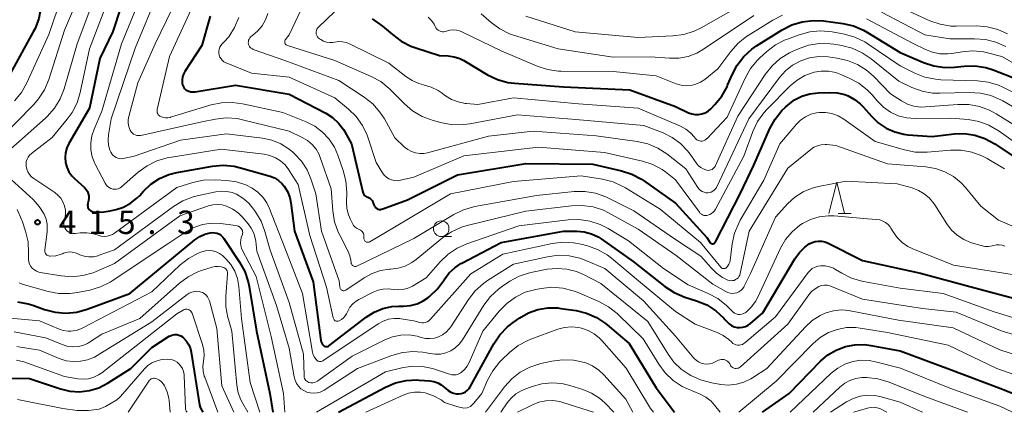
# Model space of a CAD drawing. Units: metres. Extents: x -68000 to -66000, y 24000 to 25500.
# Drawn here: x -67180 to -67022, y 24000 to 24063 of the extents above; entities that cross this region are included whole.
import ezdxf

# ---------------------------------------------------------------- set-up
doc = ezdxf.new("R2010")
doc.units = ezdxf.units.M
for name, color, linetype, lineweight in [('633100_広葉樹林', 7, 'Continuous', 13), ('633200_針葉樹林', 7, 'Continuous', 13), ('710100_等高線(計曲線)', 7, 'Continuous', 40), ('710200_等高線(主曲線)', 7, 'Continuous', 13), ('731200_図化機測定による標高点', 7, 'Continuous', 40)]:
    doc.layers.add(name, color=color, linetype=linetype, lineweight=lineweight)
doc.styles.add('Style-WORKING', font='MS Gothic.ttf')

msp = doc.modelspace()

# ---------------------------------------------------------------- linework, layer by layer
at = {"layer": '633100_広葉樹林', "linetype": 'Continuous', "lineweight": 13}
msp.add_line((-67112.59, 24028.15), (-67110.92, 24028.15), dxfattribs=at)
msp.add_circle((-67112.59, 24029.4), 1.25, dxfattribs=at)
at = {"layer": '633200_針葉樹林', "linetype": 'Continuous', "lineweight": 13}
msp.add_line((-67048.94, 24031.84), (-67046.86, 24031.84), dxfattribs=at)
at = {"layer": '633200_針葉樹林', "linetype": 'Continuous', "lineweight": 13, "flags": 128}
msp.add_lwpolyline([(-67050.4, 24031.84), (-67049.15, 24036.84), (-67047.9, 24031.84)], dxfattribs=at)
at = {"layer": '710100_等高線(計曲線)', "linetype": 'Continuous', "lineweight": 40, "flags": 128}
for points, elevation in [([(-67172.63, 24075), (-67175.77, 24068.63), (-67176.4, 24067), (-67176.75, 24065.19), (-67176.79, 24064.79), (-67177.12, 24063.07), (-67177.73, 24061.44), (-67178.01, 24060.9), (-67183.53, 24051)], 420), ([(-67162.65, 24069), (-67165.26, 24061), (-67167.35, 24056.65), (-67169, 24048.71), (-67172.29, 24043.04), (-67172.62, 24042.33), (-67172.82, 24041.57), (-67172.89, 24040.79), (-67172.83, 24040), (-67172.62, 24039.25), (-67172.29, 24038.53), (-67171.84, 24037.89), (-67171.42, 24037.45)], 410), ([(-67149.66, 24063.46), (-67151, 24058.75), (-67153.69, 24054.58), (-67153.92, 24054.16), (-67154.06, 24053.7), (-67154.13, 24053.23), (-67154.12, 24052.88), (-67154.11, 24052.68), (-67154.07, 24052.44), (-67153.99, 24052.21), (-67153.87, 24052), (-67153.72, 24051.81), (-67153.53, 24051.66), (-67153.42, 24051.58), (-67153.09, 24051.43), (-67152.75, 24051.34), (-67152.39, 24051.31), (-67152.06, 24051.34), (-67145.6, 24052.4), (-67137, 24050.95), (-67131.11, 24047.88), (-67130.01, 24047.18), (-67129.05, 24046.29), (-67128.25, 24045.26), (-67128.05, 24044.93), (-67126.96, 24043), (-67125.15, 24035.25), (-67125.09, 24035.07), (-67124.99, 24034.89), (-67124.87, 24034.74), (-67124.72, 24034.61), (-67124.56, 24034.5), (-67124.38, 24034.43), (-67124.17, 24034.34), (-67123.97, 24034.22), (-67123.81, 24034.07), (-67123.66, 24033.89), (-67123.56, 24033.69), (-67123.54, 24033.63), (-67123.38, 24033.21), (-67123.3, 24033.03), (-67123.19, 24032.88), (-67123.05, 24032.74), (-67122.89, 24032.63), (-67122.72, 24032.55), (-67122.53, 24032.5), (-67122.34, 24032.49), (-67122.15, 24032.51), (-67121.97, 24032.56), (-67117.97, 24034.03), (-67109.97, 24038.03)], 400), ([(-67123.65, 24063), (-67122.02, 24061.82), (-67120.4, 24060.5), (-67119.01, 24059.44), (-67117.46, 24058.64), (-67116.64, 24058.34), (-67112.85, 24057.15), (-67111.49, 24057.08), (-67110.53, 24056.94), (-67109.61, 24056.63), (-67108.97, 24056.31), (-67105.15, 24054.05), (-67103.58, 24053.3), (-67101.9, 24052.83), (-67100.81, 24052.69), (-67093, 24052.1), (-67082.35, 24051.65)], 390), ([(-67082.35, 24051.65), (-67075, 24048.95), (-67072.94, 24047.98), (-67072.42, 24047.78), (-67071.88, 24047.68), (-67071.33, 24047.68), (-67070.78, 24047.77), (-67070.26, 24047.96), (-67069.78, 24048.23), (-67069.35, 24048.58), (-67069.3, 24048.64), (-67068.69, 24049.27), (-67067.59, 24050.62), (-67066.75, 24052.14), (-67066.65, 24052.37), (-67065.94, 24054.05), (-67065.13, 24055.6), (-67064.07, 24056.98), (-67062.78, 24058.15), (-67062.01, 24058.69), (-67057.9, 24061.25), (-67056.35, 24062.04), (-67054.68, 24062.54), (-67052.95, 24062.75), (-67051.29, 24062.67), (-67048.16, 24062.25), (-67046.46, 24061.87), (-67044.85, 24061.2), (-67044.21, 24060.83), (-67039, 24057.59), (-67035.22, 24056), (-67033.57, 24055.47), (-67031.84, 24055.23), (-67030.29, 24055.27), (-67028.72, 24055.44), (-67026.98, 24055.47), (-67025.25, 24055.2), (-67024.04, 24054.82), (-67019, 24052.86)], 390), ([(-67109.97, 24038.03), (-67099, 24039.84), (-67088.26, 24039.74), (-67083.66, 24038.68), (-67082.01, 24038.14), (-67080.47, 24037.32), (-67080.17, 24037.11), (-67075, 24033.48), (-67069.99, 24028.01), (-67069.49, 24027.24), (-67069.44, 24027.16), (-67069.37, 24027.1), (-67069.29, 24027.05), (-67069.21, 24027.02), (-67069.12, 24027), (-67069.03, 24026.99), (-67068.94, 24027.01), (-67068.85, 24027.03), (-67068.77, 24027.08), (-67068.69, 24027.13), (-67068.63, 24027.2), (-67068.58, 24027.28), (-67064.63, 24035), (-67062.44, 24039.56), (-67059.87, 24045.43), (-67059.03, 24046.96), (-67057.94, 24048.33), (-67057.39, 24048.87), (-67056.95, 24049.26), (-67055.91, 24050.04), (-67054.74, 24050.63), (-67053.49, 24051.01), (-67052.15, 24051.17), (-67050.26, 24051.22), (-67049.06, 24051.15), (-67047.88, 24050.87), (-67047.34, 24050.66), (-67046.3, 24050.1), (-67045.38, 24049.37)], 400), ([(-67045.38, 24049.37), (-67044.94, 24048.91), (-67043.6, 24047.4), (-67042.51, 24046.34), (-67041.24, 24045.5), (-67039.85, 24044.89), (-67038.37, 24044.53), (-67037.74, 24044.45), (-67033.85, 24044.15), (-67030.31, 24044.57), (-67028.65, 24044.63), (-67027, 24044.39), (-67025.42, 24043.87), (-67023.82, 24043), (-67019.75, 24040.25)], 400), ([(-67171.42, 24037.45), (-67169.79, 24035.97), (-67169.54, 24035.7), (-67169.34, 24035.38), (-67169.19, 24035.04), (-67169.11, 24034.67), (-67169.09, 24034.3), (-67169.14, 24033.92), (-67169.22, 24033.64), (-67169.25, 24033.57), (-67169.29, 24033.39), (-67169.31, 24033.2), (-67169.29, 24033.01), (-67169.25, 24032.82), (-67169.17, 24032.65), (-67169.06, 24032.5), (-67168.92, 24032.36), (-67168.77, 24032.25), (-67168.59, 24032.17), (-67168.41, 24032.12), (-67168.36, 24032.11), (-67167.04, 24032.06), (-67165.67, 24032.25), (-67164.74, 24032.47), (-67163.52, 24032.87), (-67162.4, 24033.48), (-67161.39, 24034.27), (-67160.94, 24034.73), (-67160.32, 24035.42), (-67159.14, 24036.53), (-67157.77, 24037.43), (-67156.28, 24038.07), (-67154.98, 24038.4), (-67149.29, 24039.4), (-67147.55, 24039.55), (-67145.81, 24039.4), (-67144.77, 24039.16), (-67140.03, 24037.79), (-67139.33, 24037.52), (-67138.69, 24037.13), (-67138.13, 24036.64), (-67137.75, 24036.19), (-67137.23, 24035.33), (-67136.87, 24034.39), (-67136.7, 24033.54), (-67136.11, 24029), (-67133.12, 24020.88), (-67131.87, 24011.52), (-67131.82, 24011.29), (-67131.73, 24011.08), (-67131.61, 24010.88), (-67131.45, 24010.71), (-67131.4, 24010.67), (-67131.31, 24010.6), (-67131.2, 24010.56), (-67131.09, 24010.53), (-67130.98, 24010.52), (-67130.87, 24010.53), (-67130.76, 24010.56), (-67130.65, 24010.61), (-67130.59, 24010.65), (-67124.63, 24015.22), (-67123.36, 24016.03), (-67121.96, 24016.6), (-67120.49, 24016.93)], 410), ([(-67180.56, 24017.7), (-67178.85, 24017.39), (-67178.08, 24017.15), (-67176.19, 24016.47), (-67174.51, 24016.02), (-67172.77, 24015.88), (-67171.04, 24016.03), (-67169.35, 24016.49), (-67162.53, 24019), (-67152.08, 24027.62), (-67151.32, 24028.15), (-67150.48, 24028.53), (-67149.62, 24028.76), (-67149.24, 24028.79), (-67148.87, 24028.76), (-67148.51, 24028.66), (-67148.17, 24028.5), (-67147.86, 24028.29), (-67147.59, 24028.02), (-67147.45, 24027.83), (-67144.94, 24024.06), (-67144.1, 24022.53), (-67143.54, 24020.88), (-67143.39, 24020.13), (-67142.23, 24013), (-67140.09, 24003), (-67139.6, 24000)], 420), ([(-67120.49, 24016.93), (-67119.37, 24017), (-67118.62, 24017), (-67117.52, 24017.1), (-67116.46, 24017.38), (-67115.46, 24017.85), (-67114.72, 24018.35), (-67114.45, 24018.56), (-67113.17, 24019.75), (-67112.05, 24021.26), (-67112, 24021.35), (-67111.29, 24022.32), (-67110.42, 24023.15), (-67109.42, 24023.83), (-67109.29, 24023.9), (-67103, 24027.18), (-67092.98, 24029.02), (-67090.82, 24029.01), (-67089.64, 24028.9), (-67088.49, 24028.59), (-67087.41, 24028.08), (-67086.92, 24027.76), (-67081.83, 24024.17), (-67076.71, 24020.13), (-67075.25, 24019.18), (-67073.53, 24018.45), (-67071.62, 24017.85), (-67070.01, 24017.18), (-67068.54, 24016.24), (-67067.26, 24015.07), (-67067.08, 24014.87), (-67066.73, 24014.47), (-67066.4, 24014.15), (-67066.02, 24013.89), (-67065.6, 24013.7), (-67065.15, 24013.59), (-67064.69, 24013.56), (-67064.23, 24013.61), (-67063.78, 24013.73)], 410), ([(-67063.78, 24013.73), (-67063.37, 24013.94), (-67063, 24014.2), (-67061, 24015.93), (-67055.86, 24024.59), (-67055.14, 24025.59), (-67054.26, 24026.45), (-67053.57, 24026.95), (-67053.1, 24027.19), (-67052.6, 24027.35), (-67052.08, 24027.42), (-67051.56, 24027.4), (-67051.05, 24027.28), (-67050.62, 24027.11), (-67045, 24024.31), (-67035.74, 24022.26), (-67027, 24019.94), (-67016.79, 24017.21)], 410), ([(-67129.06, 24000), (-67121.53, 24004.01), (-67119.93, 24004.69), (-67118.23, 24005.08), (-67116.49, 24005.17), (-67116.14, 24005.15), (-67114.42, 24005.03), (-67113.77, 24004.93), (-67113.15, 24004.72), (-67112.57, 24004.4), (-67112.06, 24003.99), (-67112, 24003.92), (-67111.87, 24003.79), (-67111.49, 24003.47), (-67111.07, 24003.22), (-67110.61, 24003.05), (-67110.13, 24002.97), (-67109.76, 24002.96), (-67109.39, 24003), (-67109.02, 24003.11), (-67108.69, 24003.29), (-67108.38, 24003.52), (-67108.12, 24003.79), (-67107.93, 24004.08), (-67104.14, 24010.97), (-67103.17, 24012.42), (-67101.96, 24013.68), (-67101.06, 24014.38), (-67100, 24015.11), (-67098.6, 24015.9), (-67097.08, 24016.44), (-67095.49, 24016.71), (-67093.88, 24016.7), (-67093.39, 24016.64), (-67090.97, 24016.28), (-67089.28, 24015.88), (-67087.68, 24015.18), (-67086.23, 24014.22), (-67085.96, 24014), (-67082.43, 24011), (-67078.09, 24003.91), (-67075.18, 24000)], 420), ([(-67184.55, 24005.45), (-67178.6, 24005.4), (-67173.66, 24003.75), (-67172.14, 24003.39), (-67170.58, 24003.3), (-67169.02, 24003.47), (-67167.52, 24003.92), (-67165.99, 24004.7), (-67162.38, 24007), (-67159, 24010.39), (-67156.2, 24012.17), (-67155.91, 24012.32), (-67155.61, 24012.41), (-67155.29, 24012.46), (-67154.97, 24012.44), (-67154.66, 24012.37), (-67154.36, 24012.25), (-67154.09, 24012.08), (-67153.96, 24011.97), (-67153.48, 24011.43), (-67153.09, 24010.82), (-67152.82, 24010.16), (-67152.69, 24009.6), (-67151.33, 24001.17), (-67151.24, 24000.8), (-67151.08, 24000.46), (-67151.03, 24000.37), (-67150.8, 24000)], 430), ([(-67061.06, 24000), (-67056.79, 24003), (-67051.76, 24008.16), (-67050.57, 24009.18), (-67049.23, 24009.97), (-67047.77, 24010.53), (-67046.24, 24010.82), (-67044.68, 24010.84), (-67043.71, 24010.71), (-67039, 24009.84), (-67031.07, 24006.93), (-67023, 24003.84), (-67015.21, 24000.79), (-67013.69, 24000)], 420)]:
    msp.add_lwpolyline(points, dxfattribs=dict(at, elevation=elevation))
at = {"layer": '710200_等高線(主曲線)', "linetype": 'Continuous', "lineweight": 13, "flags": 128}
for points, elevation in [([(-67119.21, 24111.39), (-67119.07, 24110.79), (-67119.03, 24110.17), (-67119.05, 24109.92), (-67119.15, 24109.4), (-67119.34, 24108.91), (-67119.61, 24108.45), (-67119.94, 24108.07), (-67123.08, 24105), (-67135, 24099.04), (-67145.38, 24095), (-67155, 24090.58), (-67161, 24084.77), (-67167.99, 24073), (-67173, 24061.21), (-67175.54, 24053.27), (-67176.21, 24051.66), (-67177.15, 24050.19), (-67177.93, 24049.3), (-67186.52, 24040.57)], 416), ([(-67171.95, 24071), (-67175.5, 24060.5), (-67179.04, 24052.74), (-67179.9, 24051.22), (-67181.01, 24049.88)], 418), ([(-67167, 24069.59), (-67170.97, 24059), (-67173.08, 24051.79), (-67173.71, 24050.17), (-67174.62, 24048.68), (-67175.77, 24047.37), (-67176.08, 24047.08), (-67182.11, 24041.78)], 414), ([(-67164.88, 24069), (-67169, 24058.22), (-67170.49, 24051.23), (-67171, 24049.56), (-67171.79, 24048.01), (-67172.56, 24046.94), (-67175, 24044), (-67178.32, 24041.44), (-67178.6, 24041.19), (-67178.84, 24040.88), (-67179.02, 24040.54), (-67179.13, 24040.18), (-67179.18, 24039.8), (-67179.16, 24039.42), (-67179.06, 24038.94), (-67178.87, 24038.49), (-67178.61, 24038.08), (-67178.28, 24037.72), (-67177.95, 24037.45), (-67174.58, 24035.2), (-67174.05, 24034.78), (-67173.61, 24034.27), (-67173.25, 24033.69), (-67173.01, 24033.05), (-67172.87, 24032.39), (-67172.86, 24031.71), (-67172.96, 24031.04), (-67173.06, 24030.64), (-67173.1, 24030.36)], 412), ([(-67159.74, 24069.03), (-67163.85, 24059), (-67167, 24048.2), (-67168.26, 24045.34), (-67168.62, 24044.27), (-67168.79, 24043.15), (-67168.77, 24042.02), (-67168.55, 24040.91), (-67168.13, 24039.85), (-67168.07, 24039.72), (-67166.47, 24036.67), (-67166.31, 24036.41), (-67166.1, 24036.18), (-67165.85, 24035.99), (-67165.57, 24035.85), (-67165.25, 24035.75), (-67164.96, 24035.71), (-67164.66, 24035.73), (-67164.38, 24035.8), (-67164.1, 24035.92), (-67163.86, 24036.08), (-67163.79, 24036.14), (-67161.17, 24038.44), (-67159.77, 24039.48), (-67158.21, 24040.25), (-67156.53, 24040.74), (-67156.14, 24040.81), (-67147.86, 24042.14), (-67141.01, 24041.32), (-67140.06, 24041.12), (-67139.16, 24040.76), (-67138.34, 24040.25), (-67137.62, 24039.6), (-67137.02, 24038.84), (-67136.95, 24038.73), (-67135.54, 24036.46), (-67133.68, 24028.32), (-67131, 24020.02), (-67129.92, 24015.11), (-67129.89, 24015), (-67129.83, 24014.89), (-67129.76, 24014.79), (-67129.67, 24014.71), (-67129.57, 24014.65), (-67129.46, 24014.6)], 408), ([(-67153.87, 24068.48), (-67158.48, 24059), (-67161.22, 24052.78), (-67162.69, 24047.38), (-67162.78, 24046.85), (-67162.78, 24046.31), (-67162.69, 24045.77), (-67162.51, 24045.27), (-67162.45, 24045.16), (-67162.31, 24044.93), (-67162.13, 24044.73), (-67161.92, 24044.56), (-67161.68, 24044.43), (-67161.42, 24044.35), (-67161.16, 24044.31), (-67160.89, 24044.32), (-67160.74, 24044.35), (-67151, 24046.51), (-67148.8, 24046.95), (-67147.08, 24047.14), (-67145.34, 24047.03), (-67144.44, 24046.85), (-67137, 24045), (-67134.88, 24044), (-67134.03, 24043.51), (-67133.29, 24042.88), (-67132.66, 24042.13), (-67132.18, 24041.29), (-67131.98, 24040.78), (-67130.23, 24035.77), (-67129.97, 24032.24), (-67129.69, 24030.52), (-67129.12, 24028.87), (-67128.87, 24028.35), (-67127.52, 24025.77), (-67127.24, 24025.08), (-67127.07, 24024.35)], 404), ([(-67157.96, 24067.25), (-67161.67, 24058.33), (-67165.51, 24047), (-67165.95, 24044.43), (-67166.02, 24043.6), (-67165.94, 24042.78), (-67165.72, 24041.97), (-67165.6, 24041.68), (-67165.44, 24041.4), (-67165.24, 24041.16), (-67165, 24040.95), (-67164.73, 24040.79), (-67164.43, 24040.68), (-67164.12, 24040.62), (-67163.81, 24040.61), (-67163.58, 24040.65), (-67161.84, 24041), (-67154.42, 24043.58), (-67147, 24044.58), (-67141.27, 24043.88), (-67139.75, 24043.56), (-67138.31, 24042.98), (-67136.99, 24042.16), (-67136.36, 24041.64), (-67136.11, 24041.41), (-67134.99, 24040.21), (-67134.11, 24038.83), (-67133.48, 24037.37), (-67132.71, 24035), (-67131.78, 24029), (-67128.94, 24021.06), (-67128.84, 24020.03), (-67128.82, 24019.92)], 406), ([(-67151.79, 24066.52), (-67156.17, 24057), (-67158.13, 24048.49), (-67158.16, 24048.31), (-67158.15, 24048.14), (-67158.12, 24047.96), (-67158.05, 24047.8), (-67157.96, 24047.65), (-67157.84, 24047.52), (-67157.7, 24047.41), (-67157.57, 24047.34), (-67157.2, 24047.21), (-67156.82, 24047.15), (-67156.44, 24047.16), (-67156.06, 24047.23), (-67156.02, 24047.24)], 402), ([(-67099, 24063.42), (-67091.08, 24060.92), (-67081, 24060.03), (-67075.42, 24060.26), (-67073.7, 24060.49), (-67072.03, 24061.01), (-67070.89, 24061.57), (-67061.38, 24067)], 384), ([(-67134.62, 24065.42), (-67137, 24060.44), (-67137.56, 24059.72)], 394), ([(-67039, 24064.86), (-67034.24, 24062.71), (-67032.59, 24062.13), (-67030.87, 24061.85), (-67029.98, 24061.82)], 384), ([(-67145.03, 24063.21), (-67145.72, 24061.61), (-67146.67, 24060.15), (-67147.38, 24059.34), (-67147.72, 24059), (-67147.92, 24058.75), (-67148.09, 24058.46), (-67148.19, 24058.15), (-67148.25, 24057.83), (-67148.24, 24057.5), (-67148.18, 24057.18), (-67148.07, 24056.88), (-67147.9, 24056.59), (-67147.69, 24056.35), (-67147.44, 24056.14), (-67147.15, 24055.98), (-67147.08, 24055.95), (-67143, 24054.29), (-67137, 24053.67), (-67129.65, 24050.35), (-67127.46, 24048.54), (-67126.22, 24047.34), (-67125.22, 24045.94), (-67124.47, 24044.38), (-67124.35, 24044.05), (-67123, 24040.02), (-67122, 24038.36), (-67121.73, 24037.99), (-67121.39, 24037.67), (-67121.01, 24037.41), (-67120.58, 24037.22), (-67120.13, 24037.11), (-67119.67, 24037.08), (-67119.21, 24037.13), (-67119.12, 24037.15), (-67117, 24037.65), (-67108.94, 24041.06), (-67097, 24042.43), (-67086.38, 24041.62), (-67080.28, 24040.19), (-67078.67, 24039.66)], 398), ([(-67140.41, 24063.87), (-67140.76, 24062.85), (-67141.29, 24061.91), (-67141.98, 24061.07), (-67142.8, 24060.37), (-67143, 24060.23), (-67143.16, 24060.1), (-67143.3, 24059.95), (-67143.41, 24059.77), (-67143.48, 24059.58), (-67143.52, 24059.38), (-67143.53, 24059.17), (-67143.5, 24058.97), (-67143.43, 24058.77), (-67143.34, 24058.59), (-67143.21, 24058.43), (-67143.05, 24058.29), (-67142.88, 24058.18), (-67142.74, 24058.12), (-67137.65, 24056.35), (-67129, 24053.15), (-67124.93, 24050.45), (-67123.57, 24049.37), (-67122.41, 24048.06), (-67121.71, 24046.97), (-67120.04, 24043.96), (-67118.47, 24042.48)], 396), ([(-67129.71, 24064.15), (-67132.29, 24061.67), (-67132.42, 24061.52), (-67132.53, 24061.34), (-67132.6, 24061.15), (-67132.64, 24060.94), (-67132.65, 24060.73), (-67132.62, 24060.53), (-67132.55, 24060.33), (-67132.45, 24060.15), (-67132.32, 24059.99), (-67132.16, 24059.85), (-67132.11, 24059.82), (-67131.9, 24059.68), (-67131.45, 24059.44), (-67130.97, 24059.28), (-67130.47, 24059.21), (-67129.96, 24059.23), (-67129.65, 24059.28), (-67129.04, 24059.37), (-67128.43, 24059.35), (-67127.84, 24059.22), (-67127.32, 24059.02), (-67121, 24055.93), (-67118.26, 24053.77), (-67117.27, 24053.12), (-67116.19, 24052.66), (-67115.43, 24052.46)], 392), ([(-67114.66, 24063.26), (-67114.15, 24062.73), (-67113.73, 24062.13), (-67113.55, 24061.77), (-67113.43, 24061.55), (-67113.27, 24061.36), (-67113.09, 24061.2), (-67112.87, 24061.07), (-67112.64, 24060.98), (-67112.4, 24060.94), (-67112.15, 24060.93), (-67111.91, 24060.97), (-67111.74, 24061.03), (-67111.23, 24061.18), (-67110.69, 24061.23), (-67110.15, 24061.2), (-67109.63, 24061.07), (-67109.28, 24060.92), (-67103, 24057.87), (-67097.19, 24055.42), (-67095.53, 24054.89), (-67093.8, 24054.65), (-67093.36, 24054.64), (-67085, 24054.59), (-67078.13, 24053.87), (-67074.89, 24052.6), (-67074.12, 24052.37), (-67073.32, 24052.28), (-67072.51, 24052.33), (-67071.73, 24052.52), (-67070.99, 24052.84), (-67070.29, 24053.31), (-67068.2, 24055), (-67066.13, 24057.8), (-67064.98, 24059.11), (-67063.62, 24060.19), (-67063.38, 24060.34), (-67059.42, 24062.81), (-67057.86, 24063.6)], 388), ([(-67106.2, 24063.8), (-67104.6, 24062.4), (-67103.2, 24061.38), (-67101.65, 24060.62), (-67100.97, 24060.38), (-67093.81, 24058.19), (-67085, 24056.86), (-67079, 24056.94), (-67076, 24056.71), (-67074.49, 24056.72), (-67073, 24057), (-67071.59, 24057.53), (-67070.5, 24058.15), (-67062.46, 24063.54)], 386), ([(-67044.39, 24063), (-67036.92, 24059.08), (-67034.91, 24058.09), (-67033.79, 24057.65), (-67032.61, 24057.41), (-67031.41, 24057.38), (-67030.7, 24057.46), (-67029.06, 24057.74), (-67027.32, 24057.88), (-67025.59, 24057.71), (-67024.97, 24057.58), (-67022.68, 24057), (-67015.67, 24053)], 388), ([(-67041.95, 24064.05), (-67035, 24060.42), (-67031, 24059.78), (-67027.06, 24059.83), (-67025.32, 24059.7), (-67023.63, 24059.27), (-67022.04, 24058.55)], 386), ([(-67029.98, 24061.82), (-67026.76, 24061.87), (-67025.02, 24061.74), (-67023.33, 24061.32), (-67021.76, 24060.61)], 384), ([(-67137.56, 24059.72), (-67137.62, 24059.63), (-67137.66, 24059.53), (-67137.69, 24059.42), (-67137.69, 24059.31), (-67137.68, 24059.2), (-67137.65, 24059.09), (-67137.6, 24058.99), (-67137.53, 24058.9), (-67137.45, 24058.83), (-67137.36, 24058.77), (-67137.25, 24058.72), (-67129.67, 24056.33), (-67123.81, 24053.78), (-67122.27, 24052.95), (-67120.91, 24051.86), (-67120.65, 24051.61), (-67118.49, 24049.4), (-67117.17, 24048.27), (-67115.67, 24047.38), (-67113.9, 24046.74), (-67112.43, 24046.35), (-67110.71, 24046.05), (-67108.97, 24046.06), (-67108, 24046.19), (-67100.35, 24047.65), (-67091, 24046.86), (-67080.09, 24045.91), (-67076.99, 24044.73), (-67075.53, 24044.02), (-67074.21, 24043.06), (-67073.07, 24041.89), (-67072.65, 24041.33), (-67071.58, 24039.8), (-67071.3, 24039.47), (-67070.96, 24039.18), (-67070.58, 24038.96), (-67070.16, 24038.81), (-67070, 24038.77), (-67069.78, 24038.74), (-67069.55, 24038.76), (-67069.34, 24038.81), (-67069.13, 24038.9), (-67068.95, 24039.03), (-67068.79, 24039.18), (-67068.65, 24039.36), (-67068.58, 24039.5), (-67065, 24047.44), (-67060.61, 24054.11), (-67059.53, 24055.48), (-67058.23, 24056.64), (-67056.75, 24057.55), (-67056.31, 24057.76), (-67055.31, 24058.21), (-67053.66, 24058.77), (-67051.94, 24059.04), (-67050.19, 24059.01), (-67049.64, 24058.94), (-67048.35, 24058.73), (-67046.66, 24058.3), (-67045.07, 24057.58), (-67043.63, 24056.6), (-67039.21, 24053), (-67037.09, 24052.01), (-67035.48, 24051.42)], 394), ([(-67115.43, 24052.46), (-67114.21, 24052.09), (-67113.07, 24051.52), (-67112.57, 24051.19), (-67111.9, 24050.69), (-67110.92, 24050.1), (-67109.86, 24049.69), (-67108.74, 24049.46), (-67108.55, 24049.45), (-67106.71, 24049.29), (-67101, 24050.34), (-67090.59, 24049.41), (-67081, 24048.69), (-67074.21, 24045.8), (-67073.36, 24045.35), (-67072.61, 24044.76), (-67071.96, 24044.05), (-67071.9, 24043.96), (-67071.75, 24043.79), (-67071.58, 24043.65), (-67071.39, 24043.54), (-67071.18, 24043.47), (-67070.97, 24043.44), (-67070.74, 24043.44), (-67070.53, 24043.48), (-67070.32, 24043.56), (-67070.13, 24043.67), (-67069.97, 24043.82), (-67069.95, 24043.83), (-67066.75, 24047.25), (-67063.85, 24053.53), (-67062.99, 24055.04), (-67061.87, 24056.38), (-67061.49, 24056.75), (-67060.35, 24057.78), (-67058.96, 24058.84), (-67057.41, 24059.63), (-67057.07, 24059.77), (-67055.17, 24060.46)], 392), ([(-67055.17, 24060.46), (-67053.49, 24060.92), (-67051.76, 24061.07), (-67049.89, 24060.9), (-67047.9, 24060.53), (-67046.23, 24060.06), (-67044.65, 24059.3), (-67044.13, 24058.97), (-67039, 24055.49), (-67036.64, 24054.31), (-67035.02, 24053.67), (-67033.31, 24053.32), (-67032.48, 24053.26), (-67026.59, 24053.07), (-67024.86, 24052.86), (-67023.19, 24052.36), (-67022.5, 24052.05), (-67019.23, 24050.44)], 392), ([(-67118.47, 24042.48), (-67117.94, 24042.06), (-67117.34, 24041.74), (-67116.7, 24041.53), (-67116.03, 24041.44), (-67115.36, 24041.46), (-67114.81, 24041.57), (-67105, 24044.23), (-67097.84, 24045), (-67087.73, 24044.27), (-67081.17, 24043.37), (-67079.47, 24042.98), (-67077.87, 24042.3), (-67076.43, 24041.37), (-67073.36, 24039), (-67071.43, 24035.98), (-67071.24, 24035.73), (-67071, 24035.52), (-67070.73, 24035.35), (-67070.44, 24035.23), (-67070.13, 24035.16), (-67069.85, 24035.15), (-67069.57, 24035.18), (-67069.29, 24035.26), (-67069.03, 24035.39), (-67068.8, 24035.56), (-67068.6, 24035.77), (-67068.44, 24036.01), (-67068.39, 24036.1), (-67063.26, 24047), (-67058.36, 24053.59), (-67057.39, 24054.68), (-67056.24, 24055.59), (-67054.9, 24056.3), (-67053.51, 24056.76), (-67052.05, 24056.96), (-67050.55, 24056.9)], 396), ([(-67050.55, 24056.9), (-67049.15, 24056.73), (-67047.45, 24056.36), (-67045.83, 24055.7), (-67044.36, 24054.77), (-67043.28, 24053.82), (-67040.51, 24051), (-67038.75, 24049.86), (-67037.81, 24049.36), (-67036.79, 24049.03), (-67035.73, 24048.88), (-67034.91, 24048.89), (-67029.73, 24049.31), (-67027.98, 24049.3), (-67026.27, 24048.99), (-67024.64, 24048.38), (-67023.6, 24047.82), (-67019.11, 24045)], 396), ([(-67078.67, 24039.66), (-67077.17, 24038.86), (-67076.64, 24038.48), (-67075, 24037.25), (-67071.18, 24032.02), (-67071.04, 24031.85), (-67070.86, 24031.71), (-67070.67, 24031.61), (-67070.46, 24031.53), (-67070.24, 24031.5), (-67070.01, 24031.5), (-67069.84, 24031.54), (-67069.52, 24031.65), (-67069.22, 24031.81), (-67068.96, 24032.02), (-67068.74, 24032.28), (-67068.59, 24032.51), (-67064.08, 24041), (-67062.61, 24044.96), (-67061.86, 24046.54), (-67060.85, 24047.96), (-67060.32, 24048.54), (-67056.61, 24052.26), (-67055.51, 24053.19), (-67054.26, 24053.91), (-67052.79, 24054.44), (-67051.64, 24054.63), (-67050.47, 24054.61), (-67049.32, 24054.39), (-67048.48, 24054.1), (-67047.14, 24053.52), (-67045.61, 24052.69), (-67044.24, 24051.61), (-67043.49, 24050.81), (-67042.62, 24049.8), (-67041.66, 24048.84), (-67040.54, 24048.07), (-67039.3, 24047.5), (-67037.99, 24047.16), (-67036.58, 24047.05), (-67030.88, 24047.12), (-67028.1, 24046.89), (-67026.38, 24046.59), (-67024.74, 24046), (-67023.09, 24045.04), (-67019, 24042.1)], 398), ([(-67035.48, 24051.42), (-67033.78, 24051.13), (-67032.64, 24051.09), (-67027.85, 24051.23), (-67026.11, 24051.13), (-67024.42, 24050.73), (-67022.82, 24050.03), (-67022.53, 24049.87), (-67020.31, 24048.58)], 394), ([(-67156.02, 24047.24), (-67149.51, 24049.22), (-67147.8, 24049.58), (-67146.06, 24049.63), (-67144.44, 24049.41), (-67138.01, 24047.99), (-67134.26, 24046.49), (-67132.88, 24045.8), (-67131.64, 24044.88), (-67130.58, 24043.75), (-67129.73, 24042.46), (-67129.16, 24041.18), (-67128.3, 24038.73), (-67127.87, 24037.04), (-67127.75, 24035.17), (-67127.78, 24033.67), (-67127.72, 24032.64), (-67127.48, 24031.64), (-67127.15, 24030.85), (-67126.83, 24030.22), (-67126.65, 24029.93), (-67126.43, 24029.68), (-67126.16, 24029.47), (-67125.86, 24029.31), (-67125.74, 24029.26), (-67125.56, 24029.18), (-67125.4, 24029.07), (-67125.27, 24028.94), (-67125.15, 24028.78), (-67125.07, 24028.61), (-67125.02, 24028.42), (-67125, 24028.22), (-67125, 24027.87), (-67124.99, 24027.75), (-67124.96, 24027.65), (-67124.91, 24027.54), (-67124.85, 24027.45), (-67124.77, 24027.37), (-67124.68, 24027.31), (-67124.57, 24027.26), (-67124.47, 24027.23), (-67124.35, 24027.22), (-67124.24, 24027.23), (-67124.13, 24027.26), (-67124.02, 24027.31), (-67111.09, 24035), (-67101, 24036.98), (-67090.13, 24037.87), (-67086.72, 24037.32), (-67085.03, 24036.89), (-67083.44, 24036.18), (-67083.05, 24035.95), (-67077.49, 24032.51), (-67071, 24027.21), (-67067.72, 24023.22), (-67067.65, 24023.14), (-67067.56, 24023.08), (-67067.47, 24023.03), (-67067.36, 24023.01), (-67067.26, 24023), (-67067.16, 24023), (-67067.05, 24023.03), (-67066.96, 24023.07), (-67066.87, 24023.13), (-67066.83, 24023.17)], 402), ([(-67066.83, 24023.17), (-67066.61, 24023.43), (-67066.44, 24023.73), (-67066.32, 24024.05), (-67066.27, 24024.3), (-67065.91, 24026.99), (-67065.54, 24028.69), (-67064.87, 24030.3), (-67064.62, 24030.75), (-67060.85, 24037.15), (-67058.29, 24043), (-67055.62, 24046.13), (-67054.95, 24046.79), (-67054.17, 24047.33), (-67053.31, 24047.72), (-67052.39, 24047.96), (-67051.99, 24048.01), (-67050.95, 24048.02), (-67049.93, 24047.84), (-67048.95, 24047.49), (-67047.99, 24046.93), (-67043, 24043.37), (-67038.31, 24042.01), (-67036.6, 24041.67), (-67034.86, 24041.63), (-67034.65, 24041.65), (-67030.93, 24041.97), (-67029.2, 24041.97), (-67027.49, 24041.67), (-67025.87, 24041.08), (-67025.01, 24040.63), (-67022.26, 24039)], 402), ([(-67064.71, 24021.98), (-67064.64, 24022.21), (-67063.21, 24029), (-67057, 24039.11), (-67053.33, 24042.08), (-67052.81, 24042.43), (-67052.25, 24042.68), (-67051.65, 24042.83), (-67051.03, 24042.87), (-67050.74, 24042.86), (-67049.29, 24042.71), (-67041, 24039.8), (-67034.86, 24039.32), (-67033.29, 24039.06), (-67031.8, 24038.53), (-67030.42, 24037.75), (-67029.19, 24036.74), (-67028.52, 24036.01), (-67026.06, 24033), (-67023.22, 24030.78), (-67020.41, 24029.59)], 404), ([(-67182.13, 24037.82), (-67178.05, 24034.05), (-67177.07, 24032.97), (-67176.29, 24031.71), (-67175.97, 24030.94), (-67175.79, 24030.12), (-67175.76, 24029.28), (-67175.8, 24028.92), (-67176.17, 24026.01), (-67176.17, 24025.85), (-67176.15, 24025.7), (-67176.1, 24025.55), (-67176.03, 24025.41), (-67175.94, 24025.29), (-67175.82, 24025.18), (-67175.69, 24025.1), (-67175.54, 24025.04), (-67175.39, 24025.01), (-67175.28, 24025), (-67174.4, 24025.08), (-67173.55, 24025.3), (-67173.33, 24025.39), (-67173.17, 24025.46), (-67172.72, 24025.6), (-67172.24, 24025.67), (-67171.76, 24025.65), (-67171.29, 24025.55), (-67171, 24025.44), (-67170.54, 24025.24)], 414), ([(-67173.1, 24030.36), (-67173.1, 24030.07), (-67173.04, 24029.8), (-67172.94, 24029.53), (-67172.79, 24029.29), (-67172.61, 24029.08), (-67172.39, 24028.9), (-67172.14, 24028.76), (-67171.87, 24028.67), (-67171.59, 24028.63), (-67171.31, 24028.63), (-67170.49, 24028.72), (-67169.41, 24028.74), (-67168.35, 24028.57), (-67167.6, 24028.34), (-67167.14, 24028.2), (-67166.67, 24028.15), (-67166.19, 24028.18), (-67165.73, 24028.3), (-67165.29, 24028.49), (-67164.99, 24028.68), (-67155, 24035.98), (-67152.4, 24036.8), (-67150.69, 24037.17), (-67148.85, 24037.23), (-67146.99, 24037.13), (-67145.42, 24036.9), (-67143.91, 24036.4), (-67142.9, 24035.89), (-67141.99, 24035.24), (-67141.21, 24034.45), (-67140.58, 24033.53), (-67140.19, 24032.72), (-67137.67, 24026.33), (-67134.86, 24019), (-67133.21, 24009.61), (-67133.1, 24009.19), (-67132.92, 24008.8), (-67132.67, 24008.45), (-67132.61, 24008.39), (-67132.51, 24008.29), (-67132.39, 24008.21), (-67132.26, 24008.16), (-67132.12, 24008.12), (-67131.98, 24008.12), (-67131.84, 24008.13), (-67131.7, 24008.17), (-67131.57, 24008.24), (-67131.55, 24008.25), (-67122.68, 24014.17), (-67121.89, 24014.6), (-67121.04, 24014.89), (-67120.14, 24015.03), (-67119.24, 24015.01), (-67119, 24014.97), (-67117, 24014.66), (-67116, 24014.4), (-67115.71, 24014.35), (-67115.41, 24014.35), (-67115.12, 24014.4), (-67114.85, 24014.51), (-67114.59, 24014.66), (-67114.37, 24014.85), (-67114.31, 24014.91), (-67107.82, 24022.18)], 412), ([(-67128.82, 24019.92), (-67128.78, 24019.82), (-67128.72, 24019.73), (-67128.65, 24019.65), (-67128.57, 24019.58), (-67128.47, 24019.52), (-67128.37, 24019.49), (-67128.26, 24019.47), (-67128.15, 24019.47), (-67128.05, 24019.49), (-67127.95, 24019.53), (-67127.87, 24019.57), (-67124.92, 24021.53), (-67123.66, 24022.22), (-67122.3, 24022.68), (-67120.88, 24022.9), (-67120.7, 24022.91), (-67119.5, 24023.06), (-67118.36, 24023.42), (-67117.29, 24023.97), (-67116.61, 24024.46), (-67112.39, 24027.93), (-67110.95, 24028.91), (-67109.36, 24029.63), (-67108.41, 24029.91), (-67099, 24032.21), (-67091.71, 24033.08), (-67089.97, 24033.13), (-67088.24, 24032.88), (-67086.58, 24032.34), (-67085.75, 24031.93), (-67081, 24029.35), (-67074.91, 24025.09), (-67069, 24020.54), (-67066.93, 24019.32), (-67066.6, 24019.16), (-67066.25, 24019.07), (-67065.89, 24019.03), (-67065.53, 24019.06), (-67065.17, 24019.15), (-67064.84, 24019.3), (-67064.54, 24019.51), (-67064.28, 24019.76), (-67064.07, 24020.06), (-67064, 24020.19), (-67063, 24022.2), (-67059, 24031.24), (-67057, 24033.42), (-67055.85, 24034.47), (-67054.54, 24035.31), (-67053.11, 24035.9), (-67052.09, 24036.16), (-67047.68, 24037), (-67039.44, 24036.56), (-67037.08, 24035.92), (-67036.05, 24035.54), (-67035.11, 24035), (-67034.27, 24034.29), (-67033.57, 24033.45), (-67033.41, 24033.21), (-67031.49, 24030.17), (-67030.74, 24029.18), (-67029.83, 24028.34), (-67028.78, 24027.67), (-67027.54, 24027.16)], 406), ([(-67170.54, 24025.24), (-67169.84, 24025.01), (-67169.11, 24024.9), (-67168.38, 24024.92), (-67167.65, 24025.06), (-67167.42, 24025.14), (-67165, 24026.01), (-67155.5, 24032.96), (-67154.01, 24033.86), (-67152.38, 24034.49), (-67151.73, 24034.65), (-67148.71, 24035.31), (-67147.84, 24035.42), (-67146.97, 24035.38), (-67146.11, 24035.19), (-67145.43, 24034.92), (-67144.38, 24034.28), (-67143.46, 24033.48), (-67142.83, 24032.73), (-67142.38, 24032.11), (-67141.49, 24030.61), (-67140.86, 24028.94), (-67140.03, 24025.97), (-67137, 24017.58), (-67134.67, 24009.33), (-67134.57, 24005.81), (-67134.55, 24005.62), (-67134.5, 24005.43), (-67134.41, 24005.26), (-67134.29, 24005.11), (-67134.16, 24004.97), (-67133.99, 24004.87), (-67133.82, 24004.79), (-67133.77, 24004.78), (-67133.49, 24004.72), (-67133.2, 24004.72), (-67132.92, 24004.76), (-67132.64, 24004.86), (-67132.39, 24005), (-67132.35, 24005.03), (-67126.86, 24009), (-67121.64, 24011.59), (-67120.4, 24012.08), (-67119.08, 24012.35), (-67117.75, 24012.38), (-67116.42, 24012.18), (-67115.8, 24012), (-67115.11, 24011.83), (-67114.39, 24011.79), (-67113.68, 24011.87), (-67113, 24012.08), (-67112.36, 24012.4), (-67111.79, 24012.82), (-67111.29, 24013.34), (-67111.07, 24013.66), (-67108.19, 24018.08), (-67107.12, 24019.45), (-67105.82, 24020.62), (-67105.15, 24021.09), (-67101, 24023.7), (-67095.56, 24024.92), (-67093.83, 24025.15), (-67092.09, 24025.07), (-67090.38, 24024.7), (-67089.38, 24024.33)], 414), ([(-67127.07, 24024.35), (-67127.04, 24023.96), (-67127.03, 24023.85), (-67126.99, 24023.75), (-67126.94, 24023.65), (-67126.87, 24023.56), (-67126.79, 24023.49), (-67126.7, 24023.43), (-67126.6, 24023.38), (-67126.49, 24023.36), (-67126.38, 24023.36), (-67126.27, 24023.37), (-67126.17, 24023.4), (-67126.13, 24023.42), (-67117, 24027.81), (-67110.58, 24031.67), (-67109.01, 24032.43), (-67107.19, 24032.94), (-67097.3, 24034.7), (-67091.29, 24035.33), (-67089.55, 24035.36), (-67087.82, 24035.09), (-67086.18, 24034.52), (-67085.74, 24034.31), (-67081.72, 24032.28), (-67075, 24027.68), (-67070.94, 24025), (-67069.32, 24023.11), (-67068.46, 24022.26), (-67067.47, 24021.57), (-67066.6, 24021.16), (-67066.36, 24021.09), (-67066.11, 24021.06), (-67065.85, 24021.08), (-67065.61, 24021.13), (-67065.37, 24021.24), (-67065.16, 24021.37), (-67064.98, 24021.55), (-67064.83, 24021.75), (-67064.71, 24021.98)], 404), ([(-67180.61, 24032.47), (-67179.88, 24030.89), (-67179.8, 24030.65), (-67179.25, 24028.98), (-67178.85, 24027.28), (-67178.76, 24025.54), (-67178.8, 24024.93), (-67178.8, 24024.88), (-67178.8, 24024.48), (-67178.74, 24024.08), (-67178.6, 24023.71), (-67178.4, 24023.36), (-67178.15, 24023.05), (-67177.84, 24022.79), (-67177.5, 24022.59), (-67177.12, 24022.45), (-67176.89, 24022.4), (-67173.54, 24021.84), (-67171.8, 24021.71), (-67170.07, 24021.88), (-67168.39, 24022.35), (-67167.94, 24022.53), (-67165, 24023.8), (-67154.52, 24031.48), (-67149.91, 24033.05), (-67149.19, 24033.23), (-67148.44, 24033.28), (-67147.7, 24033.2), (-67147, 24033), (-67146.01, 24032.52), (-67145.12, 24031.88), (-67144.53, 24031.29), (-67143.57, 24030.2)], 416), ([(-67129.46, 24014.6), (-67129.34, 24014.57), (-67129.22, 24014.57), (-67129.1, 24014.58), (-67128.98, 24014.62), (-67128.95, 24014.63), (-67128.58, 24014.84), (-67128.26, 24015.12), (-67127.98, 24015.45), (-67127.78, 24015.78), (-67127.58, 24016.21), (-67127.22, 24016.81), (-67126.77, 24017.34), (-67126.23, 24017.78), (-67125.81, 24018.04), (-67123.5, 24019.23), (-67122.72, 24019.55), (-67121.89, 24019.73), (-67121.04, 24019.77), (-67120.32, 24019.68), (-67119.55, 24019.59), (-67118.78, 24019.65), (-67118.03, 24019.83), (-67117.32, 24020.14), (-67117.19, 24020.21), (-67115, 24021.51), (-67112.75, 24024.09), (-67111.49, 24025.3), (-67110.04, 24026.27), (-67108.49, 24026.96), (-67100.16, 24029.84), (-67092.21, 24030.8), (-67090.47, 24030.86), (-67088.75, 24030.61), (-67087.09, 24030.07), (-67085.83, 24029.42), (-67082.56, 24027.44), (-67076.95, 24023), (-67073, 24020.43), (-67069.76, 24019.03), (-67068.22, 24018.2), (-67066.86, 24017.11), (-67066.38, 24016.63), (-67066, 24016.22), (-67065.78, 24016.02), (-67065.53, 24015.86), (-67065.26, 24015.75), (-67064.97, 24015.68), (-67064.67, 24015.67), (-67064.38, 24015.71), (-67064.1, 24015.8), (-67063.84, 24015.94), (-67063.7, 24016.03), (-67062.87, 24016.81), (-67062.19, 24017.73), (-67061.81, 24018.42), (-67058.17, 24026.26), (-67057.36, 24027.66), (-67056.32, 24028.91), (-67055.07, 24029.95), (-67054.65, 24030.23), (-67053.36, 24030.89), (-67051.98, 24031.31), (-67050.54, 24031.48), (-67049.55, 24031.46)], 408), ([(-67049.55, 24031.46), (-67044.23, 24031), (-67042.73, 24030.88), (-67042.23, 24030.8), (-67041.76, 24030.63), (-67041.32, 24030.38), (-67040.93, 24030.06), (-67040.6, 24029.68), (-67040.47, 24029.48), (-67040.12, 24028.88), (-67039.46, 24027.97), (-67038.66, 24027.19), (-67037.73, 24026.56), (-67036.97, 24026.19), (-67030.42, 24023.58), (-67021, 24022.06)], 408), ([(-67175.63, 24019.36), (-67173.92, 24019.03), (-67172.17, 24019.01), (-67170.93, 24019.18), (-67168.92, 24019.58), (-67167.25, 24020.08), (-67165.69, 24020.85), (-67165.37, 24021.06), (-67156.44, 24027), (-67153.53, 24028.91), (-67152.25, 24029.6), (-67150.88, 24030.05), (-67149.44, 24030.26), (-67148, 24030.21), (-67145.55, 24029.93), (-67145.32, 24029.88), (-67145.09, 24029.79), (-67144.89, 24029.66), (-67144.71, 24029.5), (-67144.65, 24029.43), (-67144.55, 24029.29), (-67144.48, 24029.13), (-67144.44, 24028.96), (-67144.42, 24028.79), (-67144.44, 24028.61), (-67144.48, 24028.48), (-67144.65, 24027.98), (-67144.75, 24027.56), (-67144.78, 24027.13), (-67144.74, 24026.7), (-67144.62, 24026.28), (-67144.5, 24026.01), (-67142.25, 24021.75), (-67139.84, 24012.16), (-67137.87, 24003), (-67137.65, 24000)], 418), ([(-67143.57, 24030.2), (-67143.05, 24029.5), (-67142.66, 24028.71), (-67142.41, 24027.88), (-67142.34, 24027.41), (-67142.18, 24025.82), (-67139, 24017.08), (-67137, 24010.29), (-67136.17, 24005.65), (-67136.02, 24005.12), (-67135.79, 24004.62), (-67135.47, 24004.17), (-67135.08, 24003.78), (-67134.63, 24003.47), (-67134.14, 24003.24), (-67133.6, 24003.1), (-67133.06, 24003.05), (-67132.51, 24003.1), (-67131.98, 24003.24), (-67131.48, 24003.48), (-67131.36, 24003.55), (-67126, 24007), (-67120.66, 24009.06), (-67118.99, 24009.54), (-67117.26, 24009.72), (-67115.52, 24009.6), (-67114.93, 24009.5), (-67114.43, 24009.39), (-67113.57, 24009.28), (-67112.71, 24009.32), (-67111.86, 24009.51), (-67111.06, 24009.84), (-67110.33, 24010.31), (-67109.7, 24010.89), (-67109.15, 24011.62), (-67105.73, 24017.14), (-67104.68, 24018.53), (-67103.41, 24019.73), (-67102.75, 24020.21), (-67101.6, 24020.97), (-67100.07, 24021.8)], 416), ([(-67107.82, 24022.18), (-67102.69, 24025.31), (-67094.82, 24027.02), (-67093.09, 24027.24), (-67091.35, 24027.16), (-67090.13, 24026.92), (-67089.14, 24026.65), (-67087.5, 24026.06), (-67085.98, 24025.2), (-67085.3, 24024.68), (-67080.95, 24021.05), (-67075, 24016.12), (-67071.87, 24014.13), (-67068.35, 24012.78), (-67067.35, 24012.29), (-67066.44, 24011.63), (-67066, 24011.21), (-67065.8, 24011.03), (-67065.57, 24010.89), (-67065.32, 24010.8), (-67065.06, 24010.74), (-67064.8, 24010.74), (-67064.53, 24010.78), (-67064.28, 24010.86), (-67064.05, 24010.99), (-67063.9, 24011.1), (-67059, 24015.31), (-67053.76, 24022.36), (-67053.44, 24022.72), (-67053.07, 24023.02), (-67052.64, 24023.24), (-67052.19, 24023.39), (-67051.73, 24023.46), (-67051.03, 24023.45), (-67050.34, 24023.31), (-67049.69, 24023.06), (-67049.37, 24022.88), (-67048.36, 24022.26), (-67046.8, 24021.48), (-67045.13, 24020.98), (-67044.86, 24020.93), (-67039, 24019.9), (-67032.09, 24019), (-67023.91, 24016.09), (-67015, 24013.36)], 412), ([(-67027.54, 24027.16), (-67026, 24026.69), (-67025.42, 24026.57), (-67024.82, 24026.55), (-67024.23, 24026.63), (-67024, 24026.69), (-67023.55, 24026.79), (-67023.09, 24026.81), (-67022.63, 24026.74), (-67022.2, 24026.6)], 406), ([(-67182.32, 24015.14), (-67177, 24014.63), (-67173.95, 24013.34), (-67173.21, 24013.1), (-67172.44, 24012.99), (-67171.97, 24013), (-67171.16, 24013.11), (-67170.38, 24013.37), (-67170.04, 24013.53), (-67159, 24019.31), (-67154.49, 24023.56), (-67153.12, 24024.64), (-67151.58, 24025.47), (-67150.98, 24025.71), (-67150.41, 24025.86), (-67149.83, 24025.9), (-67149.25, 24025.85), (-67148.68, 24025.69), (-67148.16, 24025.44), (-67147.68, 24025.1), (-67147.5, 24024.94), (-67147.13, 24024.58), (-67146.33, 24023.64), (-67145.71, 24022.59), (-67145.28, 24021.44), (-67145.05, 24020.13), (-67144.63, 24015), (-67143.25, 24004.75), (-67141.69, 24000)], 422), ([(-67167, 24012.53), (-67160.9, 24015), (-67154.56, 24020.65), (-67153.16, 24021.69), (-67151.61, 24022.47), (-67151.01, 24022.69), (-67149.34, 24023.23), (-67148.85, 24023.34), (-67148.35, 24023.37), (-67147.86, 24023.31), (-67147.64, 24023.25), (-67147.46, 24023.18), (-67147.3, 24023.08), (-67147.15, 24022.96), (-67147.03, 24022.81), (-67146.94, 24022.64), (-67146.88, 24022.46), (-67146.85, 24022.27), (-67146.86, 24022.11), (-67147.15, 24018.62), (-67147.14, 24016.89), (-67146.83, 24015.19), (-67146.73, 24014.85), (-67146.16, 24013), (-67145.38, 24004.36), (-67145.16, 24003.14), (-67144.74, 24001.98), (-67144.42, 24001.38), (-67143.61, 24000)], 424), ([(-67089.38, 24024.33), (-67086.34, 24023), (-67080.17, 24017.83), (-67075, 24012.21), (-67072.05, 24008.66), (-67071.72, 24008.33), (-67071.34, 24008.06), (-67070.92, 24007.86), (-67070.47, 24007.74), (-67070.01, 24007.7), (-67069.54, 24007.74), (-67069.09, 24007.85), (-67068.75, 24008), (-67068.14, 24008.32), (-67067.92, 24008.41), (-67067.69, 24008.46), (-67067.46, 24008.47), (-67067.22, 24008.44), (-67067, 24008.37), (-67066.79, 24008.26), (-67066.6, 24008.12), (-67066.45, 24007.95), (-67066.32, 24007.75), (-67066.27, 24007.65), (-67066.19, 24007.49), (-67066.08, 24007.34), (-67065.94, 24007.22), (-67065.79, 24007.13), (-67065.62, 24007.06), (-67065.44, 24007.02), (-67065.26, 24007.01), (-67065.08, 24007.04), (-67064.91, 24007.09), (-67064.75, 24007.18), (-67064.61, 24007.28), (-67057, 24014.13), (-67053.64, 24018.81), (-67053.18, 24019.34), (-67052.64, 24019.78), (-67052, 24020.14), (-67051.58, 24020.28), (-67051.14, 24020.35), (-67050.7, 24020.34), (-67050.26, 24020.26), (-67049.99, 24020.16), (-67045, 24018.09), (-67035.38, 24016.62), (-67029.99, 24016.01), (-67022.61, 24013), (-67013.64, 24010.36)], 414), ([(-67100.07, 24021.8), (-67098.42, 24022.35), (-67097.94, 24022.45), (-67095.58, 24022.9), (-67094.01, 24023.05), (-67092.44, 24022.93), (-67090.91, 24022.54), (-67089.76, 24022.05), (-67087, 24020.63), (-67079.46, 24014.54), (-67076.21, 24009.28), (-67075.26, 24008), (-67074.09, 24006.9), (-67073, 24006.16), (-67072.57, 24005.91), (-67070.99, 24005.17), (-67069.21, 24004.7), (-67067.73, 24004.46), (-67066.49, 24004.36), (-67065.25, 24004.48), (-67064.05, 24004.81), (-67062.92, 24005.35), (-67062.68, 24005.5), (-67060.35, 24007), (-67054.18, 24013.7), (-67053.08, 24014.71), (-67051.82, 24015.51), (-67050.9, 24015.91), (-67049.69, 24016.25), (-67048.44, 24016.38), (-67047.18, 24016.28), (-67047, 24016.25), (-67039.23, 24014.77), (-67030.5, 24013.5), (-67023, 24010.02), (-67013.15, 24006.85)], 416), ([(-67180.27, 24020.73), (-67179.9, 24020.57), (-67179.77, 24020.53), (-67175.63, 24019.36)], 418), ([(-67180.63, 24010.53), (-67180.04, 24010.45), (-67177, 24009.94), (-67173.85, 24008.62), (-67172.74, 24008.26), (-67171.59, 24008.11), (-67170.43, 24008.16), (-67169.3, 24008.4), (-67168.22, 24008.84), (-67167.79, 24009.09), (-67159, 24014.48), (-67153.34, 24018.87), (-67152.99, 24019.1), (-67152.59, 24019.26), (-67152.18, 24019.36), (-67151.76, 24019.38), (-67151.34, 24019.33), (-67151.24, 24019.3), (-67150.9, 24019.18), (-67150.59, 24019), (-67150.31, 24018.78), (-67150.08, 24018.5), (-67149.9, 24018.19), (-67149.77, 24017.84), (-67148.58, 24013.42), (-67147.77, 24004.23), (-67145.84, 24000)], 426), ([(-67132.61, 24000), (-67121.5, 24006.5), (-67118.88, 24007.12), (-67117.24, 24007.36), (-67115.59, 24007.32), (-67113.98, 24006.99), (-67113.69, 24006.9), (-67111.26, 24006.08), (-67110.91, 24006), (-67110.55, 24005.98), (-67110.2, 24006.02), (-67109.85, 24006.12), (-67109.53, 24006.28), (-67109.4, 24006.38), (-67108.88, 24006.83), (-67108.45, 24007.36), (-67108.11, 24007.97), (-67105.9, 24013), (-67103.3, 24016.19), (-67102.08, 24017.44), (-67100.67, 24018.45), (-67099.1, 24019.21), (-67097.43, 24019.68), (-67096.58, 24019.84), (-67094.85, 24020.02), (-67093.11, 24019.89), (-67091.42, 24019.46), (-67090.78, 24019.22), (-67087.3, 24017.73), (-67085.76, 24016.91), (-67084.39, 24015.83), (-67084.26, 24015.71), (-67080.22, 24011.78), (-67077.7, 24007.71), (-67076.66, 24006.31), (-67075.39, 24005.11), (-67073.93, 24004.15), (-67073.11, 24003.76), (-67071.06, 24002.89), (-67070.14, 24002.4), (-67069.32, 24001.76), (-67068.76, 24001.15), (-67067.83, 24000)], 418), ([(-67180.68, 24008.37), (-67179.53, 24008.06), (-67173, 24005.71), (-67170.86, 24005.35), (-67170, 24005.29), (-67169.15, 24005.37), (-67168.32, 24005.6), (-67167.54, 24005.98), (-67167.01, 24006.34), (-67155, 24015.75), (-67153.96, 24016.37), (-67153.81, 24016.45), (-67153.65, 24016.5), (-67153.49, 24016.51), (-67153.32, 24016.5), (-67153.15, 24016.46), (-67153, 24016.39), (-67152.86, 24016.3), (-67152.74, 24016.18), (-67152.64, 24016.05), (-67152.57, 24015.9), (-67152.55, 24015.85), (-67150.89, 24010.83), (-67150.68, 24009.96), (-67150.63, 24009.07), (-67150.73, 24008.21), (-67150.82, 24007.39), (-67150.77, 24006.57), (-67150.58, 24005.77), (-67150.52, 24005.6), (-67148.4, 24000)], 428), ([(-67181.07, 24012.86), (-67176.08, 24011.92), (-67173.22, 24010.79), (-67172.45, 24010.56), (-67171.65, 24010.47), (-67170.84, 24010.52), (-67170.06, 24010.71), (-67169.32, 24011.03), (-67169, 24011.22), (-67167, 24012.53)], 424), ([(-67124.7, 24000), (-67118.71, 24002.74), (-67117.81, 24003.06), (-67116.86, 24003.21), (-67115.91, 24003.21), (-67115.17, 24003.09), (-67113.83, 24002.64), (-67112.59, 24001.98), (-67112.07, 24001.59), (-67110.06, 24000.91), (-67108.94, 24000.65), (-67108.4, 24000.7), (-67107.91, 24000.94), (-67107.37, 24001.45), (-67106.07, 24003), (-67105.16, 24005.12), (-67104.33, 24006.65), (-67103.25, 24008.02), (-67102.86, 24008.41), (-67101.62, 24009.58), (-67100.26, 24010.67), (-67098.72, 24011.5), (-67098.19, 24011.71), (-67093.89, 24013.29), (-67092.81, 24013.58), (-67091.69, 24013.69), (-67090.58, 24013.59), (-67090.09, 24013.49), (-67089.03, 24013.12), (-67088.05, 24012.57), (-67087.19, 24011.86), (-67086.85, 24011.51), (-67082.93, 24007.07), (-67079, 24000.62), (-67078.54, 24000)], 422), ([(-67064.83, 24000), (-67058.85, 24005), (-67052.94, 24011.01), (-67051.79, 24011.99), (-67050.49, 24012.75), (-67049.08, 24013.28), (-67047.6, 24013.55), (-67046.09, 24013.57), (-67045.4, 24013.49), (-67041, 24012.78), (-67031.26, 24010.74), (-67023.48, 24007), (-67015.7, 24004.3), (-67008.85, 24001), (-67007.44, 24000)], 418), ([(-67180.54, 24002.03), (-67173.28, 24000.63), (-67171, 24000.3), (-67169.15, 24000.3), (-67167.45, 24000.48), (-67166.41, 24000.94), (-67164.59, 24001.98), (-67164.17, 24002.36), (-67164, 24002.55), (-67160.17, 24006.97), (-67159.63, 24007.49), (-67159.01, 24007.9), (-67158.33, 24008.21), (-67157.61, 24008.39), (-67157.22, 24008.43), (-67156.56, 24008.48), (-67156.12, 24008.47), (-67155.7, 24008.38), (-67155.29, 24008.23), (-67154.92, 24008), (-67154.65, 24007.78), (-67154.33, 24007.41), (-67154.09, 24007), (-67153.91, 24006.55), (-67153.82, 24006.07), (-67153.81, 24005.89), (-67153.62, 24000.62), (-67153.61, 24000.49), (-67153.57, 24000.36), (-67153.51, 24000.24), (-67153.48, 24000.19), (-67153.34, 24000)], 432), ([(-67105.47, 24000), (-67102.43, 24004.05), (-67101.27, 24005.34), (-67099.9, 24006.41), (-67098.37, 24007.23), (-67096.61, 24007.8), (-67094.84, 24008.18), (-67093.12, 24008.41), (-67091.37, 24008.33), (-67091.13, 24008.3), (-67090.58, 24008.21), (-67089.41, 24007.92), (-67088.31, 24007.43), (-67087.31, 24006.75), (-67086.53, 24006.02), (-67083, 24002.12), (-67081.86, 24000)], 424), ([(-67056.65, 24000), (-67050.03, 24006.26), (-67048.99, 24007.08), (-67047.83, 24007.71), (-67046.58, 24008.13), (-67045.27, 24008.32), (-67043.95, 24008.28), (-67042.96, 24008.1), (-67038.92, 24007.08), (-67031, 24003.88), (-67023.02, 24000.98), (-67020.96, 24000)], 422), ([(-67162.79, 24000), (-67159.49, 24005), (-67159.38, 24005.14), (-67159.24, 24005.26), (-67159.09, 24005.35), (-67158.92, 24005.42), (-67158.74, 24005.46), (-67158.56, 24005.46), (-67158.38, 24005.43), (-67158.19, 24005.37), (-67157.79, 24005.14), (-67157.44, 24004.85), (-67157.15, 24004.51), (-67156.97, 24004.22), (-67156.85, 24004), (-67156.47, 24003.12), (-67156.26, 24002.18), (-67156.22, 24001.87), (-67156.07, 24000)], 434), ([(-67103.05, 24000), (-67102.03, 24001.5), (-67101.39, 24002.28), (-67100.62, 24002.93), (-67099.76, 24003.45), (-67099.3, 24003.64), (-67098, 24004.13), (-67096.45, 24004.57), (-67094.84, 24004.73), (-67093.24, 24004.6), (-67091.94, 24004.3), (-67089.87, 24003.64), (-67088.49, 24003.06), (-67087.22, 24002.26), (-67086.36, 24001.5), (-67084.88, 24000)], 426), ([(-67052.92, 24000), (-67048.64, 24004.04), (-67047.88, 24004.64), (-67047.03, 24005.1), (-67046.11, 24005.41), (-67045.15, 24005.55), (-67044.74, 24005.56), (-67044.32, 24005.55), (-67042.58, 24005.37), (-67040.77, 24004.84), (-67035, 24002.54), (-67028.2, 24000)], 424), ([(-67100.34, 24000), (-67097.97, 24001.2), (-67096.93, 24001.62), (-67095.82, 24001.85), (-67094.69, 24001.89), (-67093.58, 24001.73), (-67093.07, 24001.59), (-67088.14, 24000)], 428), ([(-67050.18, 24000), (-67047.59, 24001.66), (-67046.53, 24002.21), (-67045.4, 24002.57), (-67044.21, 24002.72), (-67043.02, 24002.67), (-67042.04, 24002.47), (-67039, 24001.61), (-67035.39, 24000)], 426), ([(-67046.45, 24000), (-67043.99, 24000.71), (-67043.55, 24000.79), (-67043.09, 24000.8), (-67042.65, 24000.73), (-67042.22, 24000.59), (-67042.04, 24000.5), (-67041.11, 24000)], 428)]:
    msp.add_lwpolyline(points, dxfattribs=dict(at, elevation=elevation))
at = {"layer": '731200_図化機測定による標高点', "linetype": 'Continuous', "lineweight": 40}
msp.add_circle((-67177.33, 24030.42, 415.31), 0.375, dxfattribs=at)

# ---------------------------------------------------------------- texts
at = {"layer": '731200_図化機測定による標高点', "linetype": 'Continuous', "lineweight": 40, "style": 'Style-WORKING'}
for s, p in [('4', (-67173.95, 24028.55, -10)), ('1', (-67169.2, 24028.55, -10)), ('5', (-67164.45, 24028.55, -10)), ('3', (-67154.95, 24028.55, -10)), ('.', (-67159.7, 24028.55, -10))]:
    msp.add_text(s, height=3.75, dxfattribs=at).set_placement(p)

doc.saveas('drawing.dxf')
